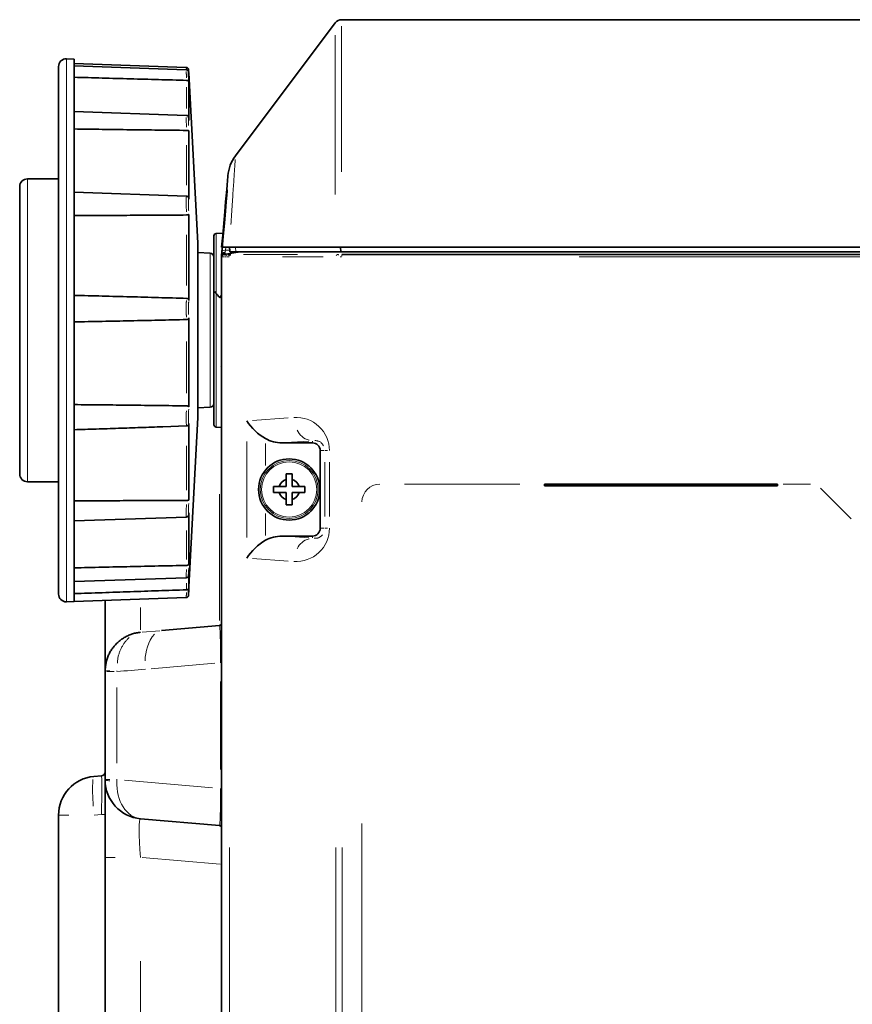
# Model space of a CAD drawing. Units: inches. Extents: x -1.8 to 86.1, y -8 to 57.9.
# Drawn here: x 4.5 to 8.7, y 35.8 to 40.8 of the extents above; entities that cross this region are included whole.
import ezdxf

# ---------------------------------------------------------------- set-up
doc = ezdxf.new("R2010")
doc.units = ezdxf.units.IN
doc.header["$MEASUREMENT"] = 0
doc.layers.get('0').update_dxf_attribs({"lineweight": 0})

msp = doc.modelspace()

# ---------------------------------------------------------------- linework, layer by layer
at = {"color": 7, "linetype": 'Continuous', "lineweight": 35, "ltscale": 0.024566}
for p, q in [((6.1165, 40.8086), (5.6104, 40.1339)), ((6.148, 40.8243), (12.2205, 40.8243)), ((4.7921, 40.6247), (4.7541, 40.6261)), ((4.7921, 40.6247), (4.7921, 40.5879)), ((5.3609, 40.5822), (4.7921, 40.6021)), ((5.361, 40.5701), (4.7921, 40.59)), ((4.7921, 40.5879), (4.7921, 40.3437)), ((4.7134, 37.9123), (4.7134, 40.5867)), ((5.4195, 39.692), (5.3743, 40.5542)), ((5.3629, 40.5168), (5.3625, 40.5168)), ((5.3743, 40.5085), (5.3743, 40.3138)), ((5.3613, 40.3394), (4.7921, 40.3593)), ((4.7921, 40.3437), (4.7921, 39.9103)), ((5.3629, 40.2631), (5.3625, 40.2631)), ((5.3743, 40.2604), (5.3743, 39.9147)), ((4.7134, 40.0172), (4.5559, 40.0172)), ((4.5165, 39.3622), (4.5165, 39.9779)), ((5.362, 39.9299), (4.7921, 39.9498)), ((4.7921, 39.9103), (4.7921, 39.3626)), ((5.3629, 39.8341), (5.3625, 39.8341)), ((5.3743, 39.8374), (5.3743, 39.4007)), ((5.5498, 39.7422), (5.512, 39.7402)), ((5.4195, 39.2396), (5.4195, 39.692)), ((5.5008, 38.7707), (5.5008, 39.7284)), ((5.4821, 39.6401), (5.4195, 39.6434)), ((5.5402, 39.6318), (5.5414, 39.6459)), ((5.635, 39.6472), (5.5502, 39.6331)), ((6.1165, 39.6708), (5.5796, 39.6708)), ((5.5796, 39.6707), (5.5812, 39.6527)), ((6.1437, 39.6472), (6.1427, 39.6708)), ((12.2259, 39.6472), (6.1437, 39.6472)), ((12.2215, 39.6708), (6.148, 39.6708)), ((5.5401, 39.6062), (5.5401, 39.6314)), ((5.5403, 19.6579), (5.5403, 39.6214)), ((6.1553, 39.6331), (12.2151, 39.6331)), ((5.5401, 19.7641), (5.5401, 39.5244)), ((5.3625, 39.4114), (5.3629, 39.4113)), ((5.5401, 39.4272), (5.5301, 39.4145)), ((4.5165, 38.5212), (4.5165, 39.3622)), ((4.7921, 39.3626), (4.7921, 38.7954)), ((5.3629, 39.304), (5.3625, 39.304)), ((5.3743, 39.3129), (5.3743, 38.8606)), ((5.4195, 38.8071), (5.4195, 39.2396)), ((5.5373, 39.0636), (5.5401, 39.0671)), ((5.3625, 38.8662), (5.3629, 38.8662)), ((5.4195, 38.8557), (5.4821, 38.859)), ((4.7921, 38.7954), (4.7921, 38.3067)), ((5.3728, 37.917), (5.4195, 38.8071)), ((5.2416, 38.7602), (5.3624, 38.7644)), ((5.3629, 38.7645), (5.3625, 38.7645)), ((5.3743, 38.7773), (5.3743, 38.3876)), ((5.512, 38.7589), (5.5401, 38.7574)), ((5.8465, 38.6787), (6.0008, 38.6787)), ((6.0401, 38.6393), (6.0401, 38.2456)), ((5.8669, 38.5212), (5.8984, 38.5212)), ((5.8669, 38.4931), (5.8669, 38.5212)), ((5.8669, 38.4582), (5.8669, 38.4931)), ((5.8984, 38.5212), (5.8984, 38.4931)), ((4.5559, 38.4818), (4.7134, 38.4818)), ((5.8039, 38.4582), (5.832, 38.4582)), ((5.8039, 38.4267), (5.8039, 38.4582)), ((5.8984, 38.4582), (5.9333, 38.4582)), ((5.9333, 38.4582), (5.9614, 38.4582)), ((5.9614, 38.4582), (5.9614, 38.4267)), ((8.358, 38.4696), (7.1769, 38.4696)), ((7.1769, 38.4696), (7.1769, 38.4617)), ((7.1779, 38.4686), (7.1769, 38.4696)), ((7.1779, 38.4628), (7.1769, 38.4617)), ((7.1769, 38.4617), (8.358, 38.4617)), ((8.357, 38.4686), (7.1779, 38.4686)), ((7.1779, 38.4686), (7.1779, 38.4628)), ((7.1779, 38.4628), (8.357, 38.4628)), ((8.357, 38.4686), (8.358, 38.4696)), ((8.357, 38.4628), (8.357, 38.4686)), ((8.357, 38.4628), (8.358, 38.4617)), ((8.358, 38.4617), (8.358, 38.4696)), ((5.832, 38.4267), (5.8039, 38.4267)), ((5.8669, 38.4267), (5.832, 38.4267)), ((5.8669, 38.3637), (5.8669, 38.3918)), ((5.8984, 38.4267), (5.8984, 38.3918)), ((5.8984, 38.3918), (5.8984, 38.3637)), ((5.9614, 38.4267), (5.9333, 38.4267)), ((5.3625, 38.3873), (5.3629, 38.3873)), ((5.8984, 38.3637), (5.8669, 38.3637)), ((4.7921, 38.3067), (4.7921, 37.981)), ((4.7921, 38.2828), (5.3616, 38.3027)), ((5.3743, 38.3235), (5.3743, 38.0638)), ((6.0008, 38.2062), (5.8465, 38.2062)), ((5.3625, 38.0575), (5.3629, 38.0575)), ((4.7921, 37.9751), (5.3611, 37.995)), ((5.3743, 38.0297), (5.3743, 37.9449)), ((4.7921, 37.981), (4.7921, 37.8743)), ((4.7921, 37.8747), (5.3608, 37.8945)), ((5.3625, 37.9338), (5.3629, 37.9339)), ((4.7541, 37.873), (4.7921, 37.8743)), ((4.9496, 37.5236), (4.9496, 37.8801)), ((5.2348, 37.7268), (5.5294, 37.7525)), ((4.9496, 37.52), (4.9496, 37.5215)), ((4.9496, 36.9727), (4.9496, 37.52)), ((4.8931, 36.9871), (4.9316, 36.9905)), ((4.9496, 36.9693), (4.9496, 36.9727)), ((4.9496, 36.5771), (4.9496, 36.9693)), ((4.7134, 28.2291), (4.7134, 36.791)), ((5.5294, 36.7382), (5.1293, 36.7732)), ((4.9496, 33.0637), (4.9496, 36.5771))]:
    msp.add_line(p, q, dxfattribs=at)
at = {"color": 8, "linetype": 'Continuous', "lineweight": 18, "ltscale": 0.024566, "true_color": 0x808080}
for p, q in [((6.148, 40.792), (6.148, 40.0537)), ((6.1165, 39.9378), (6.1165, 40.7451)), ((4.7541, 40.6261), (4.7541, 37.873)), ((5.3726, 40.5558), (5.3724, 40.5585)), ((5.3743, 40.5535), (5.3743, 40.5388)), ((5.3629, 40.3747), (5.3629, 40.4825)), ((5.3629, 39.9845), (5.3629, 40.1888)), ((4.5559, 40.0172), (4.5559, 39.3683)), ((5.512, 39.7402), (5.512, 38.7589)), ((5.3629, 39.4771), (5.3629, 39.7328)), ((5.4821, 38.859), (5.4821, 39.6401)), ((5.5587, 39.6421), (5.5587, 39.6358)), ((5.5598, 39.6534), (5.5589, 39.6452)), ((5.5611, 39.6685), (5.5602, 39.6575)), ((5.5602, 39.6552), (5.5807, 39.6564)), ((5.6119, 39.6507), (5.6107, 39.6673)), ((5.5402, 39.6065), (5.5403, 39.6079)), ((5.5514, 39.6214), (5.5447, 39.6214)), ((5.5514, 39.6331), (5.5543, 39.6331)), ((5.5619, 39.6214), (5.5554, 39.6214)), ((5.5719, 39.6214), (5.5644, 39.6214)), ((5.5645, 39.6331), (5.5707, 39.6331)), ((5.573, 39.6331), (5.5802, 39.6331)), ((5.5787, 39.6214), (5.574, 39.6214)), ((5.6518, 39.6331), (5.9245, 39.6331)), ((11.3217, 39.6214), (7.3523, 39.6214)), ((5.5402, 39.5244), (5.5403, 39.5244)), ((4.5559, 39.3683), (4.5559, 38.4818)), ((5.3629, 38.9303), (5.3629, 39.1932)), ((5.6967, 38.7927), (5.8777, 38.8054)), ((5.3629, 38.4388), (5.3629, 38.6633)), ((5.6681, 38.1986), (5.6681, 38.6863)), ((5.7626, 38.6762), (5.7626, 38.5647)), ((5.9823, 38.6881), (5.865, 38.68)), ((6.0008, 38.6878), (6.0008, 38.6803)), ((6.06, 38.6393), (6.0436, 38.6393)), ((6.0645, 38.6393), (6.0776, 38.6393)), ((6.0635, 38.3046), (6.0635, 38.5802)), ((6.087, 38.5802), (6.087, 38.3046)), ((7.0517, 38.4696), (6.4674, 38.4696)), ((8.5253, 38.4696), (8.3875, 38.4696)), ((8.7308, 38.2936), (8.5757, 38.4487)), ((5.5294, 37.7789), (5.5294, 38.4178)), ((5.7626, 38.3202), (5.7626, 38.2087)), ((6.06, 38.2456), (6.0436, 38.2456)), ((6.0645, 38.2456), (6.0776, 38.2456)), ((5.3629, 38.0874), (5.3629, 38.2348)), ((5.865, 38.2049), (5.9823, 38.1967)), ((6.0008, 38.1971), (6.0008, 38.2046)), ((5.8777, 38.0795), (5.6967, 38.0921)), ((5.3629, 37.9361), (5.3629, 37.968)), ((5.1293, 37.8443), (5.1293, 37.7309)), ((5.1366, 37.719), (5.2275, 37.7262)), ((5.5054, 37.5614), (5.1823, 37.5332)), ((5.54, 37.564), (5.5377, 37.564)), ((4.9959, 37.52), (4.9586, 37.52)), ((5.0086, 37.5206), (5.0086, 37.5232)), ((5.5342, 37.0223), (5.5342, 37.4684)), ((5.0086, 37.4379), (5.0086, 37.0548)), ((4.9506, 36.9727), (4.974, 36.9727)), ((5.0484, 36.9692), (5.4945, 36.9302)), ((5.54, 36.9267), (5.5377, 36.9267)), ((4.9309, 36.7943), (4.8938, 36.7911)), ((4.9345, 36.7944), (4.9444, 36.7944)), ((4.7161, 36.791), (4.7651, 36.791)), ((6.2517, 36.7491), (6.2517, 29.1428)), ((5.5795, 36.627), (5.5795, 22.6531)), ((6.1189, 22.6531), (6.1189, 36.627)), ((6.1504, 36.627), (6.1504, 22.6531)), ((4.9523, 36.5771), (5.0013, 36.5771)), ((5.5326, 36.5418), (5.1368, 36.5764)), ((5.1293, 36.0501), (5.1293, 33.5907))]:
    msp.add_line(p, q, dxfattribs=at)
at = {"color": 7, "linetype": 'Continuous', "lineweight": 35, "ltscale": 0.024566, "flags": 128}
for points in [[(5.5401, 39.6708), (5.5455, 39.7321), (5.5508, 39.7923), (5.5558, 39.8494), (5.5603, 39.9014), (5.5643, 39.9465), (5.5675, 39.9834), (5.5699, 40.0106), (5.5713, 40.0273), (5.5718, 40.0329)], [(5.5414, 39.6459), (5.5483, 39.7251), (5.5544, 39.7949), (5.5596, 39.8539), (5.5637, 39.901), (5.5667, 39.9352), (5.5685, 39.9558), (5.5691, 39.9624)], [(5.5812, 39.6527), (5.5815, 39.6497), (5.5816, 39.6478), (5.5817, 39.6472)]]:
    msp.add_lwpolyline(points, dxfattribs=at)
at = {"color": 8, "linetype": 'Continuous', "lineweight": 18, "ltscale": 0.024566, "true_color": 0x808080, "flags": 128}
for points in [[(5.5814, 39.6507), (5.5811, 39.6543), (5.5804, 39.6613)], [(6.1502, 39.6324), (6.1502, 39.6317), (6.1502, 39.6305), (6.1502, 39.629), (6.1503, 39.6273), (6.1503, 39.6255)]]:
    msp.add_lwpolyline(points, dxfattribs=at)
at = {"color": 7, "linetype": 'Continuous', "lineweight": 35, "ltscale": 0.024566}
msp.add_circle((5.8827, 38.4424), 0.1552, dxfattribs=at)
at = {"color": 8, "linetype": 'Continuous', "lineweight": 18, "ltscale": 0.024566, "true_color": 0x808080}
for radius in [0.155, 0.1468, 0.1398]:
    msp.add_circle((5.8827, 38.4424), radius, dxfattribs=at)
at = {"color": 7, "linetype": 'Continuous', "lineweight": 35, "ltscale": 0.024566}
for centre, radius, start, end in [((6.148, 40.785), 0.0394, 90, 143.1301), ((4.7527, 40.5867), 0.0394, 88, 180), ((5.7679, 40.0158), 0.1969, 143.1301, 175), ((4.5559, 39.9779), 0.0394, 90, 180), ((5.5126, 39.7284), 0.0118, 93, 180), ((5.4811, 39.6204), 0.0197, 0, 87), ((5.4811, 38.8786), 0.0197, 273, 0), ((5.5126, 38.7707), 0.0118, 180, 267), ((6.0008, 38.6393), 0.0394, 0, 90), ((4.5559, 38.5212), 0.0394, 180, 270), ((5.8827, 38.4424), 0.053, 107.2728, 162.7272), ((5.8827, 38.4424), 0.053, 17.2728, 72.7272), ((5.8827, 38.4424), 0.053, 197.2728, 252.7272), ((5.8827, 38.4424), 0.053, 287.2728, 342.7272), ((6.0008, 38.2456), 0.0394, 270, 0), ((4.7527, 37.9123), 0.0394, 180, 272), ((5.5283, 37.7643), 0.0118, 275, 0), ((4.9299, 37.0101), 0.0197, 275, 0), ((4.9102, 36.791), 0.1969, 95, 180), ((5.1464, 36.9693), 0.1969, 180, 265), ((5.5283, 36.7264), 0.0118, 0, 85)]:
    msp.add_arc(centre, radius, start, end, dxfattribs=at)
at = {"color": 8, "linetype": 'Continuous', "lineweight": 18, "ltscale": 0.024566, "true_color": 0x808080}
for centre, radius, start, end in [((5.5575, 39.6308), 0.0243, 90.7834, 115.4411), ((5.5651, 39.6227), 0.0105, 108.9274, 153.5438), ((5.5737, 39.6231), 0.0101, 110.5077, 155.2318), ((5.5834, 39.6237), 0.00961, 112.2511, 157.3783), ((5.5902, 39.6233), 0.0103, 115.5311, 156.5536), ((6.1308, 39.622), 0.0118, 117.2928, 153.28), ((6.008, 38.7824), 0.0935, 204.9228, 254.644), ((6.3422, 38.379), 0.0906, 90, 180), ((6.008, 38.1025), 0.0935, 105.356, 155.0772), ((5.3562, 37.5802), 0.2031, 140.4625, 182.086), ((4.9742, 37.2978), 0.2253, 90.0497, 96.004), ((5.7604, 36.9155), 0.8743, 176.3089, 185.1923), ((4.9743, 37.0659), 0.1003, 256.3203, 269.7573)]:
    msp.add_arc(centre, radius, start, end, dxfattribs=at)
at = {"color": 7, "linetype": 'Continuous', "lineweight": 35, "ltscale": 0.024566}
for centre, major_axis, ratio, start_param, end_param in [((5.7626, 38.7907), (0.1071, -0.0999), 0.499269, 4.220844, 5.148139), ((5.8512, 38.7969), (-0.1474, -0.0103), 0.799298, 0.871501, 1.483595), ((5.8512, 38.0879), (0.1474, -0.0103), 0.799298, 1.657998, 2.270092), ((5.7626, 38.0941), (0.1071, 0.0999), 0.499269, 1.135046, 2.062341)]:
    msp.add_ellipse(centre, major_axis=major_axis, ratio=ratio, start_param=start_param, end_param=end_param, dxfattribs=at)
at = {"color": 8, "linetype": 'Continuous', "lineweight": 18, "ltscale": 0.024566, "true_color": 0x808080}
for centre, major_axis, ratio, start_param, end_param in [((5.9181, 38.6393), (0.1689, 0), 0.997556, 0, 1.64073), ((5.9181, 38.2456), (0.1689, 0), 0.997556, 4.642455, 6.283185), ((5.5283, 37.5548), (0.001, 0.1977), 0.029659, 4.758734, 6.285938), ((4.6918, 39.2495), (3.0472, 0), 0.570683, 4.816572, 4.86451), ((4.9299, 36.7927), (0.0017, 0.1978), 0.008603, 4.720813, 6.284013), ((5.1464, 36.9693), (0.0172, 0.1961), 0.699143, 1.658063, 3.141593), ((5.0677, 36.9762), (0.0096, 0.1967), 0.298741, 1.602908, 1.646583), ((5.5283, 36.9359), (-0.001, 0.1977), 0.029659, 3.13884, 4.666044), ((5.1464, 36.5741), (-0.0174, 0.1991), 0.084229, 6.26834, 7.83154)]:
    msp.add_ellipse(centre, major_axis=major_axis, ratio=ratio, start_param=start_param, end_param=end_param, dxfattribs=at)
for points in [[(5.362, 40.5292), (5.3618, 40.5342), (5.3616, 40.5392), (5.3615, 40.5439), (5.3613, 40.5482), (5.3612, 40.5522), (5.3611, 40.5558), (5.361, 40.559), (5.3609, 40.5621)], [(5.3614, 40.5734), (5.3613, 40.5753), (5.3613, 40.577), (5.3612, 40.5784), (5.3611, 40.5794), (5.3611, 40.5803), (5.361, 40.581)], [(5.3619, 40.279), (5.3617, 40.2854), (5.3615, 40.2918), (5.3613, 40.2981), (5.3612, 40.3043), (5.361, 40.3101), (5.3609, 40.3156), (5.3609, 40.3205), (5.3609, 40.325), (5.3608, 40.3292)], [(5.3733, 40.3247), (5.373, 40.3267), (5.3728, 40.328), (5.3726, 40.328), (5.3724, 40.3268), (5.3723, 40.3246), (5.3722, 40.3214), (5.3722, 40.3173), (5.3723, 40.3124), (5.3724, 40.3067), (5.3725, 40.3006), (5.3727, 40.2939), (5.373, 40.2871)], [(5.6092, 40.1159), (5.6085, 40.1056), (5.6071, 40.0842), (5.605, 40.0538), (5.6026, 40.0182), (5.5999, 39.979), (5.597, 39.9358), (5.5939, 39.8884), (5.5905, 39.8377), (5.5871, 39.7855)], [(5.3618, 39.8503), (5.3615, 39.8569), (5.3613, 39.8641), (5.3612, 39.8716), (5.361, 39.879), (5.3609, 39.8862), (5.3609, 39.8933), (5.3608, 39.9001), (5.3608, 39.9064), (5.3609, 39.9121), (5.361, 39.917), (5.3611, 39.9211), (5.3613, 39.9249)], [(5.3733, 39.918), (5.3731, 39.918), (5.3728, 39.9165), (5.3726, 39.9139), (5.3725, 39.9108), (5.3723, 39.9071), (5.3723, 39.9027), (5.3722, 39.8977), (5.3722, 39.8923), (5.3723, 39.8865), (5.3724, 39.8804), (5.3725, 39.8743), (5.3727, 39.8682), (5.3729, 39.8622), (5.3731, 39.8563)], [(5.5814, 39.6331), (5.5824, 39.6331), (5.5833, 39.6331), (5.5843, 39.6331), (5.5853, 39.6331), (5.5863, 39.6331), (5.5874, 39.6331)], [(6.0542, 39.6214), (6.0285, 39.6214), (6.0029, 39.6214), (5.9773, 39.6214), (5.9517, 39.6214), (5.9261, 39.6214), (5.9004, 39.6214), (5.8748, 39.6214), (5.8492, 39.6214)], [(6.1238, 39.6331), (6.1244, 39.6331), (6.1249, 39.6331), (6.1254, 39.6331), (6.126, 39.633), (6.1265, 39.633), (6.127, 39.633)], [(6.1282, 39.633), (6.1291, 39.633), (6.13, 39.633), (6.1309, 39.633), (6.132, 39.6329), (6.133, 39.6329), (6.1341, 39.6329)], [(6.148, 39.6213), (6.1467, 39.6213), (6.1455, 39.6213), (6.1442, 39.6213), (6.143, 39.6213), (6.1418, 39.6213), (6.1405, 39.6213)], [(5.3617, 39.3154), (5.3615, 39.3185), (5.3614, 39.3222), (5.3613, 39.326), (5.3612, 39.3299), (5.3611, 39.3341), (5.361, 39.3384), (5.361, 39.3428), (5.3609, 39.3474), (5.3609, 39.3519), (5.3608, 39.3565), (5.3608, 39.3612), (5.3608, 39.3657), (5.3609, 39.3703), (5.3609, 39.3747), (5.361, 39.379), (5.361, 39.3831), (5.3611, 39.3871), (5.3612, 39.3909), (5.3613, 39.3944), (5.3614, 39.3976), (5.3616, 39.4006)], [(5.3733, 39.3957), (5.3731, 39.3928), (5.3728, 39.389), (5.3726, 39.3842), (5.3724, 39.3788), (5.3723, 39.3729), (5.3722, 39.3667), (5.3722, 39.3603), (5.3722, 39.3538), (5.3723, 39.3473), (5.3724, 39.3411), (5.3726, 39.3353), (5.3728, 39.3297)], [(5.3617, 38.7678), (5.3615, 38.77), (5.3613, 38.7739), (5.3611, 38.7788), (5.361, 38.7842), (5.3609, 38.7902), (5.3608, 38.7967), (5.3608, 38.8038), (5.3609, 38.8111), (5.3609, 38.8185), (5.361, 38.826), (5.3612, 38.8333), (5.3614, 38.8406)], [(5.3733, 38.8488), (5.373, 38.843), (5.3728, 38.8369), (5.3726, 38.8303), (5.3724, 38.8233), (5.3723, 38.8163), (5.3722, 38.8095), (5.3722, 38.8029), (5.3723, 38.7967), (5.3724, 38.7911), (5.3725, 38.7863), (5.3728, 38.7824), (5.373, 38.7791)], [(6.0562, 38.6644), (6.0507, 38.6729), (6.0452, 38.6794), (6.0396, 38.6836), (6.034, 38.6863), (6.0285, 38.6879), (6.0232, 38.6891), (6.018, 38.69), (6.0128, 38.6908)], [(5.3611, 38.3055), (5.361, 38.3071), (5.361, 38.309), (5.3609, 38.3112), (5.3609, 38.3138), (5.3608, 38.3167), (5.3608, 38.3198), (5.3608, 38.3232), (5.3609, 38.3269), (5.3609, 38.3307), (5.3609, 38.3348), (5.361, 38.339), (5.3611, 38.3433), (5.3612, 38.3477), (5.3613, 38.3522), (5.3614, 38.3568), (5.3615, 38.3613), (5.3617, 38.3659)], [(5.3733, 38.3706), (5.373, 38.3637), (5.3728, 38.3569), (5.3726, 38.35), (5.3724, 38.3434), (5.3723, 38.337), (5.3722, 38.3312), (5.3722, 38.3261), (5.3723, 38.3218), (5.3724, 38.3183), (5.3725, 38.3159), (5.3727, 38.3147), (5.373, 38.3141)], [(6.0097, 38.1954), (6.014, 38.195), (6.0184, 38.1948), (6.0228, 38.1952), (6.0274, 38.1963), (6.0322, 38.1981), (6.037, 38.2005), (6.0419, 38.2035), (6.0468, 38.2076), (6.0517, 38.2127)], [(5.3733, 38.0444), (5.3731, 38.0382), (5.3728, 38.0322), (5.3726, 38.0266), (5.3725, 38.0215), (5.3723, 38.017), (5.3722, 38.0132), (5.3722, 38.0102), (5.3722, 38.008), (5.3723, 38.0066), (5.3724, 38.0062), (5.3725, 38.0067), (5.3727, 38.0082), (5.373, 38.0106), (5.3732, 38.0135)], [(5.3609, 37.997), (5.3608, 37.9986), (5.3608, 38.0013), (5.3609, 38.0049), (5.361, 38.0091), (5.3611, 38.0138), (5.3612, 38.0189), (5.3613, 38.0246), (5.3615, 38.0306), (5.3617, 38.0368)], [(5.3609, 37.8963), (5.361, 37.8971), (5.361, 37.8986), (5.3611, 37.901), (5.3612, 37.9041), (5.3614, 37.9078), (5.3616, 37.9119), (5.3617, 37.9162), (5.3619, 37.9207)], [(5.0119, 37.5621), (5.0134, 37.5801), (5.0165, 37.5975), (5.0215, 37.6139), (5.0278, 37.6295), (5.0351, 37.6442), (5.0431, 37.6579), (5.0518, 37.6705), (5.0613, 37.6817), (5.0715, 37.6915)]]:
    msp.add_spline(points, degree=3, dxfattribs=at)
at = {"color": 7, "linetype": 'Continuous', "lineweight": 35, "ltscale": 0.024566}
for points in [[(5.3726, 40.5675), (5.3725, 40.5685), (5.3725, 40.5693), (5.3724, 40.5699), (5.3724, 40.5704), (5.3723, 40.5708), (5.3723, 40.5712), (5.3722, 40.5717), (5.3721, 40.5724), (5.3718, 40.5737), (5.3712, 40.5753), (5.3703, 40.5769), (5.3692, 40.5783), (5.3679, 40.5796), (5.3663, 40.5807), (5.3646, 40.5815), (5.3629, 40.5819), (5.361, 40.5821)], [(5.3727, 40.5543), (5.3727, 40.5555), (5.3726, 40.5564), (5.3725, 40.5572), (5.3725, 40.5578), (5.3724, 40.5583), (5.3724, 40.5588), (5.3723, 40.5593), (5.3722, 40.5599), (5.372, 40.561), (5.3715, 40.5625), (5.3707, 40.5642), (5.3696, 40.5658), (5.3682, 40.5672), (5.3666, 40.5684), (5.3649, 40.5693), (5.3629, 40.5698), (5.361, 40.5699)], [(5.3722, 40.5563), (5.3723, 40.5545), (5.3723, 40.5521), (5.3724, 40.5488), (5.3726, 40.5449), (5.3728, 40.5405), (5.373, 40.5358), (5.3732, 40.5306), (5.3734, 40.5253), (5.3737, 40.5197), (5.374, 40.5141), (5.3743, 40.5085)], [(5.3726, 40.5675), (5.3726, 40.5668), (5.3727, 40.566), (5.3728, 40.5651), (5.3728, 40.5641), (5.3729, 40.5629), (5.373, 40.5615), (5.3731, 40.5601), (5.3732, 40.5585)], [(5.3743, 40.5287), (5.3741, 40.5324), (5.3739, 40.5358), (5.3737, 40.5391), (5.3735, 40.5423), (5.3733, 40.5453), (5.3732, 40.5481), (5.373, 40.5507), (5.3728, 40.5529), (5.3727, 40.5543)], [(5.3625, 40.5168), (5.2912, 40.5187), (5.2199, 40.5207), (5.1486, 40.5226), (5.0773, 40.5246), (5.006, 40.5265), (4.9347, 40.5285), (4.8634, 40.5305), (4.7921, 40.5325)], [(5.3743, 40.5085), (5.3742, 40.5094), (5.3739, 40.5104), (5.3735, 40.5113), (5.3729, 40.5122), (5.3722, 40.5131), (5.3713, 40.5139), (5.3702, 40.5147), (5.369, 40.5154), (5.3677, 40.5159), (5.3662, 40.5164), (5.3646, 40.5166), (5.3629, 40.5168)], [(5.3743, 40.3138), (5.3741, 40.3162), (5.374, 40.3183), (5.3738, 40.3202), (5.3737, 40.3219), (5.3735, 40.3233), (5.3734, 40.3247), (5.3732, 40.3258), (5.3731, 40.3269), (5.373, 40.3279), (5.3728, 40.329), (5.3725, 40.3303), (5.3719, 40.3319), (5.3708, 40.3341), (5.369, 40.3362), (5.3667, 40.3378), (5.3641, 40.339), (5.3613, 40.3392)], [(5.3625, 40.2631), (5.2912, 40.2638), (5.2199, 40.2647), (5.1486, 40.2655), (5.0773, 40.2664), (5.006, 40.2673), (4.9347, 40.2682), (4.8634, 40.2692), (4.7921, 40.2702)], [(5.3743, 40.2604), (5.3742, 40.2606), (5.3739, 40.2609), (5.3735, 40.2612), (5.3729, 40.2615), (5.3722, 40.2618), (5.3713, 40.2621), (5.3702, 40.2624), (5.369, 40.2626), (5.3677, 40.2628), (5.3662, 40.263), (5.3646, 40.263), (5.3629, 40.2631)], [(5.3741, 39.9158), (5.374, 39.9168), (5.3739, 39.9178), (5.3737, 39.9188), (5.3736, 39.9197), (5.3734, 39.9206), (5.373, 39.9216), (5.3725, 39.9229), (5.3717, 39.9243), (5.3706, 39.9257), (5.3693, 39.9271), (5.3677, 39.9282), (5.3659, 39.9291), (5.3639, 39.9298), (5.362, 39.9298)], [(5.3625, 39.8341), (5.2912, 39.8336), (5.2199, 39.8332), (5.1486, 39.8328), (5.0773, 39.8324), (5.006, 39.8321), (4.9347, 39.8318), (4.8634, 39.8316), (4.7921, 39.8314)], [(5.3743, 39.8374), (5.3742, 39.837), (5.3739, 39.8366), (5.3735, 39.8362), (5.3729, 39.8359), (5.3722, 39.8355), (5.3713, 39.8352), (5.3702, 39.835), (5.369, 39.8347), (5.3677, 39.8345), (5.3662, 39.8343), (5.3646, 39.8342), (5.3629, 39.8341)], [(5.5796, 39.6708), (5.5712, 39.6708), (5.5632, 39.6708), (5.5561, 39.6708), (5.5502, 39.6708), (5.5457, 39.6708), (5.5425, 39.6708), (5.5407, 39.6708), (5.5401, 39.6708)], [(5.5587, 39.6434), (5.5563, 39.6433), (5.554, 39.643), (5.5518, 39.6425), (5.5497, 39.6418), (5.5477, 39.641), (5.5459, 39.64), (5.5443, 39.6389), (5.5429, 39.6376), (5.5418, 39.6363), (5.5411, 39.6348), (5.5406, 39.6333), (5.5402, 39.6318)], [(5.6121, 39.6472), (5.6054, 39.6472), (5.5991, 39.6472), (5.5937, 39.6472), (5.5895, 39.6472), (5.5864, 39.6472), (5.5842, 39.6472), (5.5828, 39.6472), (5.5817, 39.6472)], [(6.1437, 39.6472), (6.0841, 39.6472), (6.0245, 39.6472), (5.9649, 39.6472), (5.9055, 39.6472), (5.8463, 39.6472), (5.7874, 39.6472), (5.7288, 39.6472), (5.6704, 39.6472), (5.6121, 39.6472)], [(6.148, 39.6708), (6.1434, 39.6708), (6.1389, 39.6708), (6.1345, 39.6708), (6.1303, 39.6708), (6.1264, 39.6708), (6.1228, 39.6708), (6.1196, 39.6708), (6.1165, 39.6708)], [(5.5401, 39.6314), (5.5401, 39.6314), (5.5401, 39.6314), (5.5401, 39.6315), (5.5401, 39.6315), (5.5401, 39.6315), (5.5402, 39.6316), (5.5402, 39.6317), (5.5402, 39.6318)], [(5.5403, 39.6214), (5.5405, 39.6229), (5.5407, 39.6244), (5.5411, 39.6258), (5.5418, 39.6272), (5.5426, 39.6285), (5.5436, 39.6296), (5.5447, 39.6306), (5.546, 39.6315), (5.5473, 39.6322), (5.5487, 39.6327), (5.5502, 39.6331)], [(6.1501, 39.633), (6.151, 39.633), (6.1519, 39.633), (6.1527, 39.6331), (6.1536, 39.6331), (6.1544, 39.6331), (6.1553, 39.6331)], [(5.531, 39.4134), (5.5267, 39.4188), (5.5224, 39.4242), (5.5181, 39.4296), (5.5138, 39.435), (5.5095, 39.4404), (5.5052, 39.4458)], [(5.3625, 39.4114), (5.2912, 39.4134), (5.2199, 39.4154), (5.1486, 39.4174), (5.0773, 39.4193), (5.006, 39.4212), (4.9347, 39.423), (4.8634, 39.4248), (4.7921, 39.4265)], [(5.3743, 39.4007), (5.3742, 39.402), (5.3739, 39.4032), (5.3735, 39.4044), (5.3729, 39.4055), (5.3722, 39.4066), (5.3713, 39.4077), (5.3702, 39.4086), (5.369, 39.4094), (5.3677, 39.4102), (5.3662, 39.4107), (5.3646, 39.4111), (5.3629, 39.4113)], [(5.3625, 39.304), (5.2912, 39.3023), (5.2199, 39.3007), (5.1486, 39.2992), (5.0773, 39.2977), (5.006, 39.2962), (4.9347, 39.2948), (4.8634, 39.2934), (4.7921, 39.292)], [(5.3743, 39.3129), (5.3742, 39.3118), (5.3739, 39.3108), (5.3735, 39.3098), (5.3729, 39.3088), (5.3722, 39.3079), (5.3713, 39.3071), (5.3702, 39.3063), (5.369, 39.3056), (5.3677, 39.305), (5.3662, 39.3045), (5.3646, 39.3042), (5.3629, 39.304)], [(5.3625, 38.8662), (5.2912, 38.8672), (5.2199, 38.8681), (5.1486, 38.8689), (5.0773, 38.8698), (5.006, 38.8706), (4.9347, 38.8713), (4.8634, 38.872), (4.7921, 38.8727)], [(5.3743, 38.8606), (5.3742, 38.8611), (5.374, 38.8617), (5.3737, 38.8623), (5.3732, 38.8628), (5.3727, 38.8633), (5.372, 38.8638), (5.3713, 38.8642), (5.3704, 38.8647), (5.3694, 38.865), (5.3683, 38.8654), (5.367, 38.8657), (5.3657, 38.8659), (5.3643, 38.8661), (5.3629, 38.8662)], [(5.2416, 38.7603), (5.1854, 38.7583), (5.1292, 38.7563), (5.073, 38.7544), (5.0169, 38.7526), (4.9607, 38.7507), (4.9045, 38.7489), (4.8483, 38.7471), (4.7921, 38.7453)], [(5.3743, 38.7773), (5.3742, 38.7758), (5.3739, 38.7744), (5.3735, 38.773), (5.3729, 38.7716), (5.3722, 38.7702), (5.3713, 38.769), (5.3702, 38.7678), (5.369, 38.7668), (5.3677, 38.7659), (5.3662, 38.7653), (5.3646, 38.7648), (5.3629, 38.7645)], [(5.8984, 38.4931), (5.8984, 38.4874), (5.8984, 38.4817), (5.8984, 38.4759), (5.8984, 38.4701), (5.8984, 38.4642), (5.8984, 38.4582)], [(5.832, 38.4582), (5.8377, 38.4582), (5.8434, 38.4582), (5.8492, 38.4582), (5.855, 38.4582), (5.8609, 38.4582), (5.8669, 38.4582)], [(5.8669, 38.3918), (5.8669, 38.3975), (5.8669, 38.4032), (5.8669, 38.409), (5.8669, 38.4148), (5.8669, 38.4207), (5.8669, 38.4267)], [(5.9333, 38.4267), (5.9276, 38.4267), (5.9219, 38.4267), (5.9161, 38.4267), (5.9103, 38.4267), (5.9044, 38.4267), (5.8984, 38.4267)], [(5.3625, 38.3873), (5.2912, 38.387), (5.2199, 38.3867), (5.1486, 38.3863), (5.0773, 38.3859), (5.006, 38.3855), (4.9347, 38.385), (4.8634, 38.3845), (4.7921, 38.384)], [(5.3743, 38.3876), (5.3742, 38.3876), (5.3739, 38.3876), (5.3735, 38.3876), (5.3729, 38.3875), (5.3722, 38.3875), (5.3713, 38.3874), (5.3702, 38.3874), (5.369, 38.3873), (5.3677, 38.3873), (5.3662, 38.3873), (5.3646, 38.3873), (5.3629, 38.3873)], [(5.3616, 38.3028), (5.364, 38.3031), (5.3664, 38.3039), (5.3685, 38.3053), (5.3702, 38.3069), (5.3715, 38.3088), (5.3724, 38.3106), (5.3728, 38.3119), (5.3731, 38.313), (5.3732, 38.314), (5.3734, 38.3149), (5.3736, 38.3159), (5.3737, 38.317), (5.3738, 38.3182), (5.374, 38.3196), (5.3741, 38.3212), (5.3742, 38.3229), (5.3744, 38.3247)], [(5.3625, 38.0575), (5.2912, 38.056), (5.2199, 38.0545), (5.1486, 38.0529), (5.0773, 38.0514), (5.006, 38.0498), (4.9347, 38.0482), (4.8634, 38.0466), (4.7921, 38.045)], [(5.3629, 38.0575), (5.3646, 38.0576), (5.3662, 38.0578), (5.3677, 38.0582), (5.369, 38.0586), (5.3702, 38.0591), (5.3713, 38.0597), (5.3722, 38.0603), (5.3729, 38.061), (5.3735, 38.0617), (5.3739, 38.0624), (5.3742, 38.0631), (5.3743, 38.0638)], [(5.3611, 37.9952), (5.3631, 37.9953), (5.365, 37.9958), (5.3668, 37.9967), (5.3684, 37.9979), (5.3697, 37.9993), (5.3708, 38.0009), (5.3716, 38.0025), (5.3721, 38.0039), (5.3723, 38.0048), (5.3724, 38.0055), (5.3725, 38.0062), (5.3726, 38.0068), (5.3727, 38.0074), (5.3728, 38.0082), (5.3728, 38.0091), (5.3729, 38.0101), (5.373, 38.0113), (5.3731, 38.0124)], [(5.3731, 38.0124), (5.3733, 38.0145), (5.3735, 38.0168), (5.3737, 38.0196), (5.3739, 38.0228), (5.3741, 38.0263), (5.3743, 38.03)], [(5.3629, 37.9339), (5.3646, 37.9341), (5.3662, 37.9344), (5.3677, 37.935), (5.369, 37.9358), (5.3702, 37.9367), (5.3713, 37.9377), (5.3722, 37.9388), (5.3729, 37.94), (5.3735, 37.9412), (5.3739, 37.9424), (5.3742, 37.9437), (5.3743, 37.9449)], [(5.3743, 37.9449), (5.374, 37.9404), (5.3738, 37.936), (5.3736, 37.9317), (5.3734, 37.9276), (5.3732, 37.9238), (5.373, 37.9203), (5.3728, 37.9171), (5.3727, 37.914), (5.3725, 37.9113), (5.3724, 37.9092), (5.3724, 37.908)], [(5.3625, 37.9338), (5.2912, 37.9314), (5.2199, 37.9289), (5.1486, 37.9265), (5.0773, 37.924), (5.006, 37.9216), (4.9347, 37.9191), (4.8634, 37.9167), (4.7921, 37.9142)], [(5.3608, 37.8947), (5.3621, 37.8947), (5.3633, 37.8948), (5.3645, 37.8952), (5.3657, 37.8957), (5.3668, 37.8964), (5.3678, 37.8971), (5.3688, 37.898), (5.3696, 37.8989), (5.3703, 37.8999), (5.371, 37.901), (5.3715, 37.9022), (5.3719, 37.9034), (5.3721, 37.9046), (5.3722, 37.9053), (5.3722, 37.9056), (5.3722, 37.9057), (5.3722, 37.9059), (5.3722, 37.906), (5.3722, 37.9062), (5.3723, 37.9064), (5.3723, 37.9066), (5.3723, 37.907), (5.3723, 37.9074), (5.3724, 37.908)], [(4.9496, 37.5215), (4.9517, 37.5426), (4.9547, 37.5634), (4.9596, 37.5837), (4.9671, 37.6033), (4.9769, 37.6219), (4.9887, 37.6394), (5.0022, 37.6555), (5.0171, 37.6701), (5.0334, 37.6829), (5.0509, 37.694), (5.0695, 37.7032), (5.0889, 37.7103), (5.1089, 37.7154), (5.1293, 37.7185)]]:
    msp.add_spline(points, degree=3, dxfattribs=at)

doc.saveas('drawing.dxf')
